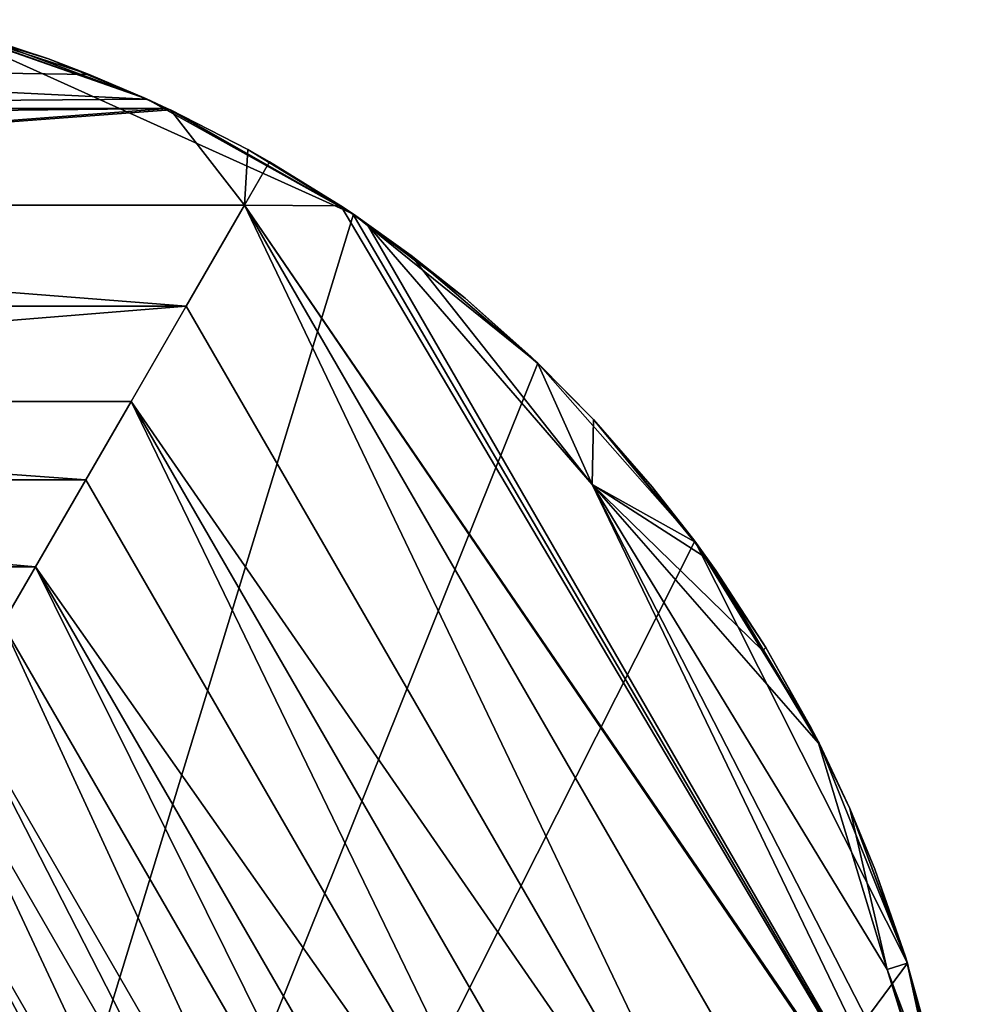
# Model space of a CAD drawing. Extents: x -188 to 188, y -149 to 32.
# Drawn here: x -100 to -80, y 8 to 29 of the extents above; entities that cross this region are included whole.
import ezdxf

# ---------------------------------------------------------------- set-up
doc = ezdxf.new("R2010")
doc.units = 0
doc.layers.add('L12', color=7, linetype='CONTINUOUS')

msp = doc.modelspace()

# ---------------------------------------------------------------- linework, layer by layer
at = {"layer": 'L12', "color": 7}
for points in [[(-102.4446, 29.01691, 4.490315), (-112.6111, 28.06036, 5.545076), (-98.86738, 27.85793, 5.774199)], [(-102.4407, 29.03198), (-93.20076, 24.85528), (-110, -30.00001)], [(-102.4407, 29.03198), (-102.4446, 29.01691, 4.490315), (-97.64297, 27.33685)], [(-97.64297, 27.33685), (-102.4446, 29.01691, 4.490315), (-101.5536, 28.78643, 4.739517)], [(-99.73918, 28.19069, 5.398612), (-101.5536, 28.78643, 4.739517), (-102.4446, 29.01691, 4.490315)], [(-102.4446, 29.01691, 4.490315), (-98.86738, 27.85793, 5.774199), (-99.73918, 28.19069, 5.398612)], [(-102.4407, 29.03198), (-97.64297, 27.33685), (-93.20076, 24.85528)], [(-97.64297, 27.33685), (-101.5536, 28.78643, 4.739517), (-99.73918, 28.19069, 5.398612)], [(-99.73918, 28.19069, 5.398612), (-98.86738, 27.85793, 5.774199), (-97.64297, 27.33685)], [(-122.7777, 27.12796, 6.621232), (-97.64807, 27.32518, 6.390137), (-112.6111, 28.06036, 5.545076)], [(-112.6111, 28.06036, 5.545076), (-97.64807, 27.32518, 6.390137), (-98.86738, 27.85793, 5.774199)], [(-97.64297, 27.33685), (-98.86738, 27.85793, 5.774199), (-97.64807, 27.32518, 6.390137)], [(-97.19318, 27.12643, 6.619926), (-97.64807, 27.32518, 6.390137), (-122.7777, 27.12796, 6.621232)], [(-97.64297, 27.33685), (-97.64807, 27.32518, 6.390137), (-97.19318, 27.12643, 6.619926)], [(-97.64297, 27.33685), (-97.19318, 27.12643, 6.619926), (-93.20076, 24.85528)], [(-97.12191, 27.09528, 6.655929), (-97.19318, 27.12643, 6.619926), (-124.4635, 25.05153, 9.17498)], [(-123.4147, 26.83364, 6.96538), (-124.4635, 25.05153, 9.17498), (-97.19318, 27.12643, 6.619926)], [(-95.53649, 25.05153, 9.17498), (-97.12191, 27.09528, 6.655929), (-124.4635, 25.05153, 9.17498)], [(-123.4147, 26.83364, 6.96538), (-97.19318, 27.12643, 6.619926), (-122.7777, 27.12796, 6.621232)], [(-93.20076, 24.85528), (-97.19318, 27.12643, 6.619926), (-97.12191, 27.09528, 6.655929)], [(-93.20076, 24.85528), (-97.12191, 27.09528, 6.655929), (-95.46796, 26.24537, 7.67466)], [(-95.46796, 26.24537, 7.67466), (-97.12191, 27.09528, 6.655929), (-95.53649, 25.05153, 9.17498)], [(-95.53649, 25.05153, 9.17498), (-95, 25.98075, 8), (-95.46796, 26.24537, 7.67466)], [(-95.46796, 26.24537, 7.67466), (-95, 25.98075, 8), (-93.46875, 25.03433, 6.96538)], [(-95.46796, 26.24537, 7.67466), (-93.46875, 25.03433, 6.96538), (-93.20076, 24.85528)], [(-95.53649, 25.05153, 9.17498), (-93.46875, 25.03433, 6.96538), (-95, 25.98075, 8)], [(-95.53649, 25.05153, 9.17498), (-124.4635, 25.05153, 9.17498), (-96.7879, 22.88402, 12.30618)], [(-96.7879, 22.88402, 12.30618), (-124.4635, 25.05153, 9.17498), (-123.2121, 22.88402, 12.30618)], [(-83.57581, -0.000008, 12.30618), (-95.53649, 25.05153, 9.17498), (-96.7879, 22.88402, 12.30618)], [(-80.09575, 2.394887, 6.655929), (-80.10441, 2.47218, 6.619926), (-95.53649, 25.05153, 9.17498)], [(-95.53649, 25.05153, 9.17498), (-80.10441, 2.47218, 6.619926), (-93.46875, 25.03433, 6.96538)], [(-81.07298, -0.000008, 9.17498), (-80.09575, 2.394887, 6.655929), (-95.53649, 25.05153, 9.17498)], [(-81.07298, -0.000008, 9.17498), (-95.53649, 25.05153, 9.17498), (-83.57581, -0.000008, 12.30618)], [(-93.20076, 24.85528), (-93.46875, 25.03433, 6.96538), (-93.20547, 24.84858, 6.807368)], [(-80.10441, 2.47218, 6.619926), (-93.20547, 24.84858, 6.807368), (-93.46875, 25.03433, 6.96538)], [(-110, -30.00001), (-93.20076, 24.85528), (-89.24183, 21.65868)], [(-93.20076, 24.85528), (-93.20547, 24.84858, 6.807368), (-92.89534, 24.62977, 6.621232)], [(-80.10441, 2.47218, 6.619926), (-92.89534, 24.62977, 6.621232), (-93.20547, 24.84858, 6.807368)], [(-92.89534, 24.62977, 6.621232), (-91.95867, 23.96894, 6.059074), (-93.20076, 24.85528)], [(-93.20076, 24.85528), (-91.95867, 23.96894, 6.059074), (-90.80364, 23.05427, 5.442381)], [(-93.20076, 24.85528), (-90.80364, 23.05427, 5.442381), (-89.24183, 21.65868)], [(-88.07939, 19.0536, 5.042595), (-91.95867, 23.96894, 6.059074), (-92.89534, 24.62977, 6.621232)], [(-88.07939, 19.0536, 5.042595), (-92.89534, 24.62977, 6.621232), (-80.10441, 2.47218, 6.619926)], [(-89.24601, 21.65452, 4.724415), (-90.80364, 23.05427, 5.442381), (-91.95867, 23.96894, 6.059074)], [(-89.24601, 21.65452, 4.724415), (-91.95867, 23.96894, 6.059074), (-88.07939, 19.0536, 5.042595)], [(-89.24183, 21.65868), (-90.80364, 23.05427, 5.442381), (-89.39307, 21.80262, 4.782152)], [(-89.39307, 21.80262, 4.782152), (-90.80364, 23.05427, 5.442381), (-89.24601, 21.65452, 4.724415)], [(-96.7879, 22.88402, 12.30618), (-123.2121, 22.88402, 12.30618), (-122.0291, 20.83497, 15.26625)], [(-97.97092, 20.83497, 15.26625), (-96.7879, 22.88402, 12.30618), (-122.0291, 20.83497, 15.26625)], [(-83.57581, -0.000008, 12.30618), (-96.7879, 22.88402, 12.30618), (-97.97092, 20.83497, 15.26625)], [(-89.24183, 21.65868), (-89.39307, 21.80262, 4.782152), (-89.24601, 21.65452, 4.724415)], [(-110, -30.00001), (-89.24183, 21.65868), (-85.88009, 17.83899)], [(-89.24183, 21.65868), (-89.24601, 21.65452, 4.724415), (-88.05374, 20.45388, 4.25633)], [(-88.05374, 20.45388, 4.25633), (-89.24601, 21.65452, 4.724415), (-88.07939, 19.0536, 5.042595)], [(-89.24183, 21.65868), (-88.05374, 20.45388, 4.25633), (-85.88009, 17.83899)], [(-97.97092, 20.83497, 15.26625), (-122.0291, 20.83497, 15.26625), (-98.93851, 19.15906, 18.33684)], [(-98.93851, 19.15906, 18.33684), (-122.0291, 20.83497, 15.26625), (-121.0615, 19.15906, 18.33684)], [(-87.87701, -0.000008, 18.33684), (-97.97092, 20.83497, 15.26625), (-98.93851, 19.15906, 18.33684)], [(-85.94184, -0.000008, 15.26625), (-83.57581, -0.000008, 12.30618), (-97.97092, 20.83497, 15.26625)], [(-85.94184, -0.000008, 15.26625), (-97.97092, 20.83497, 15.26625), (-87.87701, -0.000008, 18.33684)], [(-85.88911, 17.83207, 3.659372), (-88.05374, 20.45388, 4.25633), (-88.07939, 19.0536, 5.042595)], [(-85.88009, 17.83899), (-88.05374, 20.45388, 4.25633), (-86.79073, 19.00867, 3.861511)], [(-86.79073, 19.00867, 3.861511), (-88.05374, 20.45388, 4.25633), (-85.88911, 17.83207, 3.659372)], [(-98.93851, 19.15906, 18.33684), (-121.0615, 19.15906, 18.33684), (-100.02, 17.28578, 21.76904)], [(-100.02, 17.28578, 21.76904), (-121.0615, 19.15906, 18.33684), (-119.98, 17.28578, 21.76904)], [(-87.87701, -0.000008, 18.33684), (-98.93851, 19.15906, 18.33684), (-100.02, 17.28578, 21.76904)], [(-80.25434, 3.809242, 5.997123), (-81.75149, 8.647609, 4.738095), (-88.07939, 19.0536, 5.042595)], [(-80.25434, 3.809242, 5.997123), (-88.07939, 19.0536, 5.042595), (-80.10441, 2.47218, 6.619926)], [(-81.75149, 8.647609, 4.738095), (-83.22144, 13.50168, 3.507758), (-88.07939, 19.0536, 5.042595)], [(-88.07939, 19.0536, 5.042595), (-83.22144, 13.50168, 3.507758), (-84.41539, 15.48427, 3.55216)], [(-85.88911, 17.83207, 3.659372), (-88.07939, 19.0536, 5.042595), (-85.60928, 17.46689, 3.596635)], [(-85.60928, 17.46689, 3.596635), (-88.07939, 19.0536, 5.042595), (-84.41539, 15.48427, 3.55216)], [(-85.88009, 17.83899), (-86.79073, 19.00867, 3.861511), (-85.88911, 17.83207, 3.659372)], [(-85.88009, 17.83899), (-81.315, 8.784675), (-110, -30.00001)], [(-85.88911, 17.83207, 3.659372), (-85.60928, 17.46689, 3.596635), (-85.88009, 17.83899)], [(-85.88009, 17.83899), (-85.60928, 17.46689, 3.596635), (-85.42755, 17.2103, 3.566276)], [(-85.88009, 17.83899), (-85.42755, 17.2103, 3.566276), (-83.21223, 13.5061)], [(-85.88009, 17.83899), (-83.21223, 13.5061), (-81.315, 8.784675)], [(-84.35149, 15.56129, 3.454496), (-85.42755, 17.2103, 3.566276), (-85.60928, 17.46689, 3.596635)], [(-85.60928, 17.46689, 3.596635), (-84.41539, 15.48427, 3.55216), (-84.35149, 15.56129, 3.454496)], [(-100.02, 17.28578, 21.76904), (-119.98, 17.28578, 21.76904), (-100.7262, 16.06272, 24.71321)], [(-91.45236, -0.000008, 24.71321), (-100.02, 17.28578, 21.76904), (-100.7262, 16.06272, 24.71321)], [(-90.04009, -0.000008, 21.76904), (-87.87701, -0.000008, 18.33684), (-100.02, 17.28578, 21.76904)], [(-90.04009, -0.000008, 21.76904), (-100.02, 17.28578, 21.76904), (-91.45236, -0.000008, 24.71321)], [(-83.21223, 13.5061), (-85.42755, 17.2103, 3.566276), (-84.35149, 15.56129, 3.454496)], [(-93.32183, -0.000008, 28.6105), (-100.7262, 16.06272, 24.71321), (-101.6609, 14.44371, 28.6105)], [(-91.45236, -0.000008, 24.71321), (-100.7262, 16.06272, 24.71321), (-93.32183, -0.000008, 28.6105)], [(-84.35149, 15.56129, 3.454496), (-84.41539, 15.48427, 3.55216), (-83.39251, 13.85789, 3.476519)], [(-84.41539, 15.48427, 3.55216), (-83.22144, 13.50168, 3.507758), (-83.39251, 13.85789, 3.476519)], [(-83.21223, 13.5061), (-84.35149, 15.56129, 3.454496), (-83.39251, 13.85789, 3.476519)], [(-94.26527, -0.000008, 31.37014), (-101.6609, 14.44371, 28.6105), (-102.1326, 13.62667, 31.37014)], [(-93.32183, -0.000008, 28.6105), (-101.6609, 14.44371, 28.6105), (-94.26527, -0.000008, 31.37014)], [(-83.39251, 13.85789, 3.476519), (-83.22144, 13.50168, 3.507758), (-83.21223, 13.5061)], [(-95.75029, -0.000008, 35.714), (-102.1326, 13.62667, 31.37014), (-102.8752, 12.3406, 35.714)], [(-94.26527, -0.000008, 31.37014), (-102.1326, 13.62667, 31.37014), (-95.75029, -0.000008, 35.714)], [(-83.21223, 13.5061), (-83.22144, 13.50168, 3.507758), (-82.54947, 12.1024, 3.63047)], [(-81.75149, 8.647609, 4.738095), (-82.54947, 12.1024, 3.63047), (-83.22144, 13.50168, 3.507758)], [(-83.21223, 13.5061), (-82.54947, 12.1024, 3.63047), (-81.315, 8.784675)], [(-102.8752, 12.3406, 35.714), (-103.1434, 11.87589, 38.23963), (-96.28689, -0.000008, 38.23963)], [(-95.75029, -0.000008, 35.714), (-102.8752, 12.3406, 35.714), (-96.28689, -0.000008, 38.23963)], [(-81.315, 8.784675), (-82.54947, 12.1024, 3.63047), (-82.01165, 10.80058, 3.824858)], [(-81.31971, 8.783365, 4.260414), (-82.01165, 10.80058, 3.824858), (-82.54947, 12.1024, 3.63047)], [(-81.31971, 8.783365, 4.260414), (-82.54947, 12.1024, 3.63047), (-81.75149, 8.647609, 4.738095)], [(-96.28689, -0.000008, 38.23963), (-103.1434, 11.87589, 38.23963), (-103.6491, 10.99999, 43)], [(-97.29829, -0.000008, 43), (-103.6491, 10.99999, 43), (-103.6491, -11.00001, 43)], [(-96.28689, -0.000008, 38.23963), (-103.6491, 10.99999, 43), (-97.29829, -0.000008, 43)], [(-81.315, 8.784675), (-82.01165, 10.80058, 3.824858), (-81.36401, 8.943163, 4.21551)], [(-81.36401, 8.943163, 4.21551), (-82.01165, 10.80058, 3.824858), (-81.31971, 8.783365, 4.260414)], [(-81.31971, 8.783365, 4.260414), (-81.315, 8.784675), (-81.36401, 8.943163, 4.21551)], [(-110, -30.00001), (-81.315, 8.784675), (-80.24298, 3.810526)], [(-80.45573, 5.209214, 5.398612), (-81.31971, 8.783365, 4.260414), (-81.75149, 8.647609, 4.738095)], [(-81.31971, 8.783365, 4.260414), (-80.24298, 3.810526), (-81.315, 8.784675)], [(-80.84703, 7.078436, 4.739517), (-80.24298, 3.810526), (-81.31971, 8.783365, 4.260414)], [(-80.84703, 7.078436, 4.739517), (-81.31971, 8.783365, 4.260414), (-80.45573, 5.209214, 5.398612)], [(-80.45573, 5.209214, 5.398612), (-81.75149, 8.647609, 4.738095), (-80.30801, 4.287825, 5.774199)], [(-80.30801, 4.287825, 5.774199), (-81.75149, 8.647609, 4.738095), (-80.25434, 3.809242, 5.997123)]]:
    msp.add_3dface(points, dxfattribs=at)

doc.saveas('drawing.dxf')
